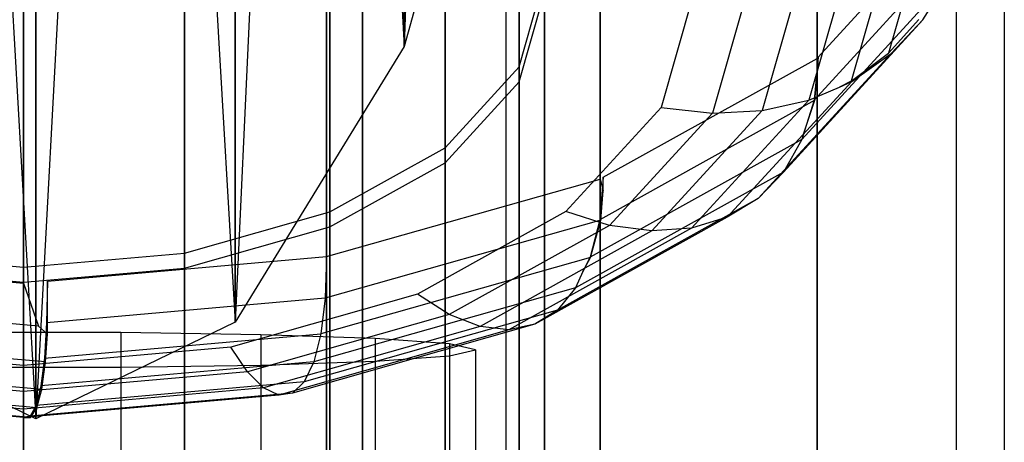
# Model space of a CAD drawing. Extents: x -11574 to 5741, y 0 to 9253.
# Drawn here: x -9824 to -9808, y 7479 to 7486 of the extents above; entities that cross this region are included whole.
import ezdxf

# ---------------------------------------------------------------- set-up
doc = ezdxf.new("R2010")
doc.units = 0

msp = doc.modelspace()

# ---------------------------------------------------------------- linework, layer by layer
at = {"color": 8}
for p, q in [((-9815.674242, 7540.713967, 2107.908915), (-9817.516811, 7485.082727, 2125.587017)), ((-9817.516811, 7539.919681, 2105.262394), (-9820.274409, 7480.586621, 2125.288386)), ((-9817.516811, 7539.919681, 2105.262394), (-9817.516811, 7485.082727, 2125.587017)), ((-9820.274409, 7539.388956, 2103.494044), (-9823.527218, 7479.007799, 2125.18352)), ((-9820.274409, 7539.388956, 2103.494044), (-9820.274409, 7480.586621, 2125.288386)), ((-9823.527218, 7539.20259, 2102.873083), (-9823.527218, 7479.007799, 2125.18352)), ((-9817.516811, 7485.082727, 2125.587017), (-9817.516811, 7536.749907, 2152.985636)), ((-9826.780028, 7535.989968, 2154.66826), (-9823.527218, 7479.007799, 2125.18352)), ((-9820.274409, 7535.989968, 2154.66826), (-9817.516811, 7485.082727, 2125.587017)), ((-9820.274409, 7480.586621, 2125.288386), (-9820.274409, 7535.989968, 2154.66826)), ((-9823.527218, 7535.723113, 2155.259119), (-9820.274409, 7480.586621, 2125.288386)), ((-9823.527218, 7479.007799, 2125.18352), (-9823.527218, 7535.723113, 2155.259119)), ((-9815.643238, 7484.749228, 1418.862243), (-9815.643238, 7513.833685, 1438.332589)), ((-9815.643238, 7513.589295, 1438.168985), (-9815.643238, 7484.504839, 1418.698638)), ((-9816.850574, 7483.431069, 1420.831286), (-9816.850574, 7512.515525, 1440.301632)), ((-9816.850574, 7512.271136, 1440.138028), (-9816.850574, 7483.186679, 1420.667681)), ((-9818.731044, 7482.384972, 1422.393927), (-9818.731044, 7511.469428, 1441.864273)), ((-9818.731044, 7511.225039, 1441.700669), (-9818.731044, 7482.140582, 1422.230322)), ((-9821.100574, 7481.713336, 1423.397204), (-9821.100574, 7510.797793, 1442.867551)), ((-9823.727218, 7481.481906, 1423.74291), (-9823.727218, 7510.566363, 1443.213257)), ((-9821.100574, 7510.553403, 1442.703946), (-9821.100574, 7481.468947, 1423.2336)), ((-9823.727218, 7481.237517, 1423.579306), (-9823.727218, 7510.321973, 1443.049652)), ((-9810.782946, 7505.663846, 1441.019853), (-9810.782946, 7484.889234, 1427.112462)), ((-9814.322654, 7503.694722, 1443.961295), (-9814.322654, 7482.92011, 1430.053905)), ((-9818.782946, 7502.430466, 1445.849817), (-9818.782946, 7481.655855, 1431.942427)), ((-9823.727218, 7501.994834, 1446.500558), (-9823.727218, 7481.220222, 1432.593167)), ((-9823.727218, 7463.742462, 2115.650869), (-9823.727218, 7498.665514, 2117.970456)), ((-9821.100574, 7463.714891, 2116.065974), (-9821.100574, 7498.637942, 2118.385561)), ((-9818.731044, 7463.634876, 2117.270656), (-9818.731044, 7498.557928, 2119.590242)), ((-9816.850574, 7463.51025, 2119.146991), (-9816.850574, 7498.433301, 2121.466578)), ((-9823.727218, 7498.372064, 2117.950965), (-9823.727218, 7463.449012, 2115.631378)), ((-9821.100574, 7498.344493, 2118.36607), (-9821.100574, 7463.421441, 2116.046483)), ((-9818.731044, 7498.264478, 2119.570751), (-9818.731044, 7463.341426, 2117.251165)), ((-9815.643238, 7463.353212, 2121.511312), (-9815.643238, 7498.276263, 2123.830898)), ((-9816.850574, 7498.139852, 2121.447087), (-9816.850574, 7463.2168, 2119.1275)), ((-9815.227218, 7463.179134, 2124.132182), (-9815.227218, 7498.102185, 2126.451768)), ((-9815.643238, 7497.982814, 2123.811408), (-9815.643238, 7463.059762, 2121.491821)), ((-9815.643238, 7463.005056, 2126.753051), (-9815.643238, 7497.928107, 2129.072638)), ((-9815.227218, 7497.808736, 2126.432277), (-9815.227218, 7462.885684, 2124.112691)), ((-9818.731044, 7462.723392, 2130.993708), (-9818.731044, 7497.646443, 2133.313294)), ((-9816.850574, 7462.848018, 2129.117372), (-9816.850574, 7497.771069, 2131.436959)), ((-9815.643238, 7497.634658, 2129.053147), (-9815.643238, 7462.711606, 2126.73356)), ((-9823.727218, 7462.615806, 2132.613494), (-9823.727218, 7497.538857, 2134.933081)), ((-9821.100574, 7462.643377, 2132.198389), (-9821.100574, 7497.566429, 2134.517976)), ((-9816.850574, 7497.47762, 2131.417468), (-9816.850574, 7462.554568, 2129.097881)), ((-9818.731044, 7497.352994, 2133.293803), (-9818.731044, 7462.429942, 2130.974217)), ((-9823.727218, 7462.322356, 2132.594003), (-9823.727218, 7497.245408, 2134.91359)), ((-9821.100574, 7497.272979, 2134.498485), (-9821.100574, 7462.349927, 2132.178898)), ((-9823.727218, 7468.935074, 2108.479237), (-9823.727218, 7493.880111, 2110.136084)), ((-9818.782946, 7468.883175, 2109.260611), (-9818.782946, 7493.828212, 2110.917458)), ((-9814.322654, 7468.732559, 2111.528247), (-9814.322654, 7493.677596, 2113.185094)), ((-9810.782946, 7468.497969, 2115.060172), (-9810.782946, 7493.443006, 2116.71702)), ((-9808.510314, 7493.147405, 2121.167506), (-9808.510314, 7468.202368, 2119.510658)), ((-9807.727218, 7492.819728, 2126.100908), (-9807.727218, 7467.874692, 2124.44406)), ((-9808.510314, 7492.492052, 2131.034309), (-9808.510314, 7467.547015, 2129.377462)), ((-9810.782946, 7492.196451, 2135.484796), (-9810.782946, 7467.251415, 2133.827948)), ((-9814.322654, 7491.961861, 2139.016721), (-9814.322654, 7467.016824, 2137.359874)), ((-9823.727218, 7491.759346, 2142.065731), (-9823.727218, 7466.814309, 2140.408884)), ((-9818.782946, 7491.811245, 2141.284357), (-9818.782946, 7466.866208, 2139.62751)), ((-9815.674242, 7491.811625, 2126.03395), (-9817.516811, 7485.082727, 2125.587017)), ((-9810.762617, 7484.91143, 1427.079307), (-9808.510314, 7487.370475, 1423.406029)), ((-9808.931375, 7487.380685, 1417.613385), (-9809.616706, 7484.973589, 1421.209063)), ((-9809.540071, 7486.922194, 1417.190435), (-9810.225402, 7484.515098, 1420.786113)), ((-9808.47186, 7486.784043, 1422.721276), (-9810.830299, 7484.209119, 1426.567652)), ((-9810.258381, 7486.522683, 1416.888585), (-9810.917593, 7484.207326, 1420.347225)), ((-9815.643238, 7484.749228, 1418.862243), (-9815.227218, 7486.210419, 1416.679542)), ((-9811.058127, 7486.216602, 1416.683681), (-9811.678196, 7484.038724, 1419.936956)), ((-9808.673992, 7486.140193, 1422.169716), (-9811.029936, 7483.567993, 1426.012022)), ((-9809.056515, 7485.517503, 1421.679953), (-9808.673992, 7486.140193, 1422.169716)), ((-9815.643238, 7484.504839, 1418.698638), (-9815.227218, 7485.966029, 1416.515938)), ((-9812.789544, 7485.966029, 1416.515938), (-9813.324872, 7484.085791, 1419.324605)), ((-9811.91048, 7486.029152, 1416.558195), (-9812.488833, 7483.997798, 1419.592595)), ((-9809.056515, 7485.517503, 1421.679953), (-9811.33164, 7483.03354, 1425.390452)), ((-9809.616706, 7484.973589, 1421.209063), (-9809.122956, 7485.523356, 1421.671208)), ((-9809.575675, 7484.969973, 1421.214463), (-9809.056515, 7485.517503, 1421.679953)), ((-9817.516811, 7485.082727, 2125.587017), (-9820.274409, 7480.586621, 2125.288386)), ((-9809.575675, 7484.969973, 1421.214463), (-9811.741113, 7482.605766, 1424.746074)), ((-9810.225402, 7484.515098, 1420.786113), (-9809.616706, 7484.973589, 1421.209063)), ((-9810.215696, 7484.514242, 1420.78739), (-9809.575675, 7484.969973, 1421.214463)), ((-9814.269865, 7482.949477, 1430.010037), (-9810.782946, 7484.889234, 1427.112462)), ((-9810.762617, 7484.91143, 1427.079307), (-9810.830299, 7484.209119, 1426.567652)), ((-9810.820818, 7484.206432, 1426.571666), (-9810.762617, 7484.779998, 1426.991321)), ((-9810.782946, 7484.889234, 1427.112462), (-9810.762617, 7484.779998, 1426.991321)), ((-9810.762617, 7484.779998, 1426.991321), (-9810.762617, 7484.91143, 1427.079307)), ((-9816.850574, 7483.431069, 1420.831286), (-9815.643238, 7484.749228, 1418.862243)), ((-9816.850574, 7483.186679, 1420.667681), (-9815.643238, 7484.504839, 1418.698638)), ((-9810.215696, 7484.514242, 1420.78739), (-9812.245912, 7482.297669, 1424.098467)), ((-9810.225402, 7484.515098, 1420.786113), (-9810.414009, 7484.420605, 1420.686907)), ((-9810.414009, 7484.420605, 1420.686907), (-9810.215696, 7484.514242, 1420.78739)), ((-9810.917593, 7484.207326, 1420.347225), (-9810.414009, 7484.420605, 1420.686907)), ((-9810.820818, 7484.206432, 1426.571666), (-9814.323577, 7482.257862, 1429.482404)), ((-9810.917593, 7484.207326, 1420.347225), (-9812.8307, 7482.118611, 1423.467309)), ((-9811.678196, 7484.038724, 1419.936956), (-9810.917593, 7484.207326, 1420.347225)), ((-9810.830299, 7484.209119, 1426.567652), (-9811.014527, 7483.620105, 1426.06038)), ((-9811.014527, 7483.620105, 1426.06038), (-9810.820818, 7484.206432, 1426.571666)), ((-9813.324872, 7484.085791, 1419.324605), (-9814.878454, 7482.389603, 1421.85834)), ((-9812.488833, 7483.997798, 1419.592595), (-9814.167276, 7482.165287, 1422.329967)), ((-9811.678196, 7484.038724, 1419.936956), (-9813.477708, 7482.074032, 1422.871778)), ((-9813.324872, 7484.085791, 1419.324605), (-9812.488833, 7483.997798, 1419.592595)), ((-9812.488833, 7483.997798, 1419.592595), (-9811.678196, 7484.038724, 1419.936956)), ((-9811.029936, 7483.567993, 1426.012022), (-9814.483084, 7481.647022, 1428.881534)), ((-9811.029936, 7483.567993, 1426.012022), (-9811.33164, 7483.03354, 1425.390452)), ((-9811.014527, 7483.620105, 1426.06038), (-9811.029936, 7483.567993, 1426.012022)), ((-9818.731044, 7482.384972, 1422.393927), (-9816.850574, 7483.431069, 1420.831286)), ((-9818.731044, 7482.140582, 1422.230322), (-9816.850574, 7483.186679, 1420.667681)), ((-9811.33164, 7483.03354, 1425.390452), (-9814.721304, 7481.147885, 1428.207209)), ((-9811.33164, 7483.03354, 1425.390452), (-9811.741113, 7482.605766, 1424.746074)), ((-9818.782946, 7481.655855, 1431.942427), (-9814.322654, 7482.92011, 1430.053905)), ((-9814.269865, 7482.949477, 1430.010037), (-9814.323577, 7482.257862, 1429.482404)), ((-9814.322654, 7482.92011, 1430.053905), (-9814.269865, 7482.730355, 1429.863348)), ((-9814.269865, 7482.730355, 1429.863348), (-9814.269865, 7482.949477, 1430.010037)), ((-9814.309189, 7482.249858, 1429.494361), (-9814.269865, 7482.730355, 1429.863348)), ((-9811.741113, 7482.605766, 1424.746074), (-9815.018803, 7480.782401, 1427.469783)), ((-9811.741113, 7482.605766, 1424.746074), (-9812.245912, 7482.297669, 1424.098467)), ((-9821.100574, 7481.713336, 1423.397204), (-9818.731044, 7482.384972, 1422.393927)), ((-9814.878454, 7482.389603, 1421.85834), (-9817.298215, 7481.043501, 1423.869123)), ((-9814.167276, 7482.165287, 1422.329967), (-9814.878454, 7482.389603, 1421.85834)), ((-9814.309189, 7482.249858, 1429.494361), (-9818.806712, 7480.97505, 1431.398647)), ((-9812.245912, 7482.297669, 1424.098467), (-9815.385561, 7480.551096, 1426.707467)), ((-9814.323577, 7482.257862, 1429.482404), (-9814.483084, 7481.647022, 1428.881534)), ((-9814.476904, 7481.643584, 1428.88667), (-9814.309189, 7482.249858, 1429.494361)), ((-9812.245912, 7482.297669, 1424.098467), (-9812.8307, 7482.118611, 1423.467309)), ((-9821.100574, 7481.468947, 1423.2336), (-9818.731044, 7482.140582, 1422.230322)), ((-9814.167276, 7482.165287, 1422.329967), (-9816.781514, 7480.710998, 1424.502358)), ((-9813.477708, 7482.074032, 1422.871778), (-9816.280513, 7480.514844, 1425.200865)), ((-9812.8307, 7482.118611, 1423.467309), (-9815.810434, 7480.460998, 1425.943422)), ((-9813.477708, 7482.074032, 1422.871778), (-9814.167276, 7482.165287, 1422.329967)), ((-9812.8307, 7482.118611, 1423.467309), (-9813.477708, 7482.074032, 1422.871778)), ((-9826.353863, 7481.713336, 1423.397204), (-9823.727218, 7481.481906, 1423.74291)), ((-9823.727218, 7481.481906, 1423.74291), (-9821.100574, 7481.713336, 1423.397204)), ((-9828.67149, 7481.655855, 1431.942427), (-9823.727218, 7481.220222, 1432.593167)), ((-9823.338688, 7481.254455, 1432.542031), (-9818.782946, 7481.655855, 1431.942427)), ((-9814.476904, 7481.643584, 1428.88667), (-9818.877288, 7480.39631, 1430.749826)), ((-9818.782946, 7481.655855, 1431.942427), (-9818.806712, 7480.97505, 1431.398647)), ((-9814.483084, 7481.647022, 1428.881534), (-9814.603165, 7481.411194, 1428.579157)), ((-9814.603165, 7481.411194, 1428.579157), (-9814.476904, 7481.643584, 1428.88667)), ((-9826.353863, 7481.468947, 1423.2336), (-9823.727218, 7481.237517, 1423.579306)), ((-9823.727218, 7481.237517, 1423.579306), (-9821.100574, 7481.468947, 1423.2336)), ((-9814.603165, 7481.411194, 1428.579157), (-9814.721304, 7481.147885, 1428.207209)), ((-9823.338688, 7481.254455, 1432.542031), (-9823.350571, 7480.574697, 1431.996687)), ((-9823.338688, 7480.391548, 1431.964365), (-9823.338688, 7481.254455, 1432.542031)), ((-9823.727218, 7481.220222, 1432.593167), (-9823.484429, 7480.520119, 1432.078214)), ((-9814.721304, 7481.147885, 1428.207209), (-9818.992529, 7479.93722, 1430.015679)), ((-9814.721304, 7481.147885, 1428.207209), (-9815.018803, 7480.782401, 1427.469783)), ((-9823.484429, 7480.520119, 1432.078214), (-9828.890514, 7480.996441, 1431.366692)), ((-9818.806712, 7480.97505, 1431.398647), (-9823.350571, 7480.574697, 1431.996687)), ((-9817.298215, 7481.043501, 1423.869123), (-9820.347291, 7480.17925, 1425.160126)), ((-9818.806712, 7480.97505, 1431.398647), (-9818.877288, 7480.39631, 1430.749826)), ((-9816.781514, 7480.710998, 1424.502358), (-9817.298215, 7481.043501, 1423.869123)), ((-9815.018803, 7480.782401, 1427.469783), (-9819.148934, 7479.611729, 1429.218512)), ((-9815.018803, 7480.782401, 1427.469783), (-9815.385561, 7480.551096, 1426.707467)), ((-9823.527218, 7479.007799, 2125.18352), (-9826.780028, 7480.586621, 2125.288386)), ((-9820.274409, 7480.586621, 2125.288386), (-9823.527218, 7479.007799, 2125.18352)), ((-9816.781514, 7480.710998, 1424.502358), (-9820.075645, 7479.777287, 1425.897118)), ((-9816.280513, 7480.514844, 1425.200865), (-9816.781514, 7480.710998, 1424.502358)), ((-9823.368291, 7479.937365, 1431.43539), (-9828.936076, 7480.427934, 1430.702586)), ((-9823.484429, 7480.520119, 1432.078214), (-9823.338688, 7480.391548, 1431.964365)), ((-9823.350571, 7480.574697, 1431.996687), (-9823.385859, 7479.999066, 1431.343222)), ((-9816.280513, 7480.514844, 1425.200865), (-9819.812254, 7479.513784, 1426.696232)), ((-9815.810434, 7480.460998, 1425.943422), (-9819.565119, 7479.396745, 1427.533185)), ((-9815.385561, 7480.551096, 1426.707467), (-9819.34175, 7479.429728, 1428.382548)), ((-9815.810434, 7480.460998, 1425.943422), (-9816.280513, 7480.514844, 1425.200865)), ((-9815.385561, 7480.551096, 1426.707467), (-9815.810434, 7480.460998, 1425.943422)), ((-9822.138814, 7480.415523, 2118.293366), (-9824.569889, 7480.415523, 2118.293366)), ((-9823.385859, 7479.999066, 1431.343222), (-9818.877288, 7480.39631, 1430.749826)), ((-9823.368291, 7479.937365, 1431.43539), (-9823.338688, 7480.391548, 1431.964365)), ((-9822.138814, 7480.415523, 2118.293366), (-9822.138814, 7165.466701, 2104.484942)), ((-9819.854352, 7480.381581, 2119.124153), (-9822.138814, 7480.415523, 2118.293366)), ((-9819.854352, 7480.381581, 2119.124153), (-9819.854352, 7165.43938, 2105.316019)), ((-9817.992041, 7480.31779, 2120.685522), (-9819.854352, 7480.381581, 2119.124153)), ((-9818.877288, 7480.39631, 1430.749826), (-9818.992529, 7479.93722, 1430.015679)), ((-9817.992041, 7480.31779, 2120.685522), (-9817.992041, 7165.388035, 2106.877934)), ((-9816.776503, 7480.231846, 2122.789149), (-9817.992041, 7480.31779, 2120.685522)), ((-9823.727218, 7479.881449, 1425.604975), (-9827.107146, 7480.17925, 1425.160126)), ((-9820.347291, 7480.17925, 1425.160126), (-9823.727218, 7479.881449, 1425.604975)), ((-9820.075645, 7479.777287, 1425.897118), (-9820.347291, 7480.17925, 1425.160126)), ((-9816.776503, 7480.231846, 2122.789149), (-9816.776503, 7165.318858, 2108.982296)), ((-9816.354352, 7480.134114, 2125.181305), (-9816.776503, 7480.231846, 2122.789149)), ((-9816.776503, 7480.036381, 2127.573461), (-9816.354352, 7480.134114, 2125.181305)), ((-9816.354352, 7480.134114, 2125.181305), (-9816.354352, 7165.240192, 2111.375288)), ((-9828.760249, 7479.963506, 1429.976413), (-9823.428877, 7479.493767, 1430.678102)), ((-9823.385859, 7479.999066, 1431.343222), (-9823.443479, 7479.545053, 1430.601491)), ((-9819.854352, 7479.886647, 2131.238457), (-9817.992041, 7479.950437, 2129.677088)), ((-9817.992041, 7479.950437, 2129.677088), (-9816.776503, 7480.036381, 2127.573461)), ((-9817.992041, 7479.950437, 2129.677088), (-9817.992041, 7165.092349, 2115.872642)), ((-9816.776503, 7480.036381, 2127.573461), (-9816.776503, 7165.161526, 2113.76828)), ((-9824.569889, 7479.852705, 2132.069244), (-9822.138814, 7479.852705, 2132.069244)), ((-9823.727218, 7479.455553, 1426.37772), (-9823.727218, 7479.881449, 1425.604975)), ((-9818.992529, 7479.93722, 1430.015679), (-9823.443479, 7479.545053, 1430.601491)), ((-9823.428877, 7479.493767, 1430.678102), (-9823.368291, 7479.937365, 1431.43539)), ((-9822.138814, 7479.852705, 2132.069244), (-9819.854352, 7479.886647, 2131.238457)), ((-9822.138814, 7479.852705, 2132.069244), (-9822.138814, 7165.013683, 2118.265634)), ((-9819.854352, 7479.886647, 2131.238457), (-9819.854352, 7165.041004, 2117.434556)), ((-9818.992529, 7479.93722, 1430.015679), (-9819.148934, 7479.611729, 1429.218512)), ((-9823.511104, 7479.189302, 1429.849527), (-9828.521617, 7479.630771, 1429.190069)), ((-9823.727218, 7479.455553, 1426.37772), (-9827.378791, 7479.777287, 1425.897118)), ((-9820.075645, 7479.777287, 1425.897118), (-9823.727218, 7479.455553, 1426.37772)), ((-9819.812254, 7479.513784, 1426.696232), (-9820.075645, 7479.777287, 1425.897118)), ((-9823.727218, 7479.168842, 1427.2115), (-9827.642183, 7479.513784, 1426.696232)), ((-9819.812254, 7479.513784, 1426.696232), (-9823.727218, 7479.168842, 1427.2115)), ((-9819.148934, 7479.611729, 1429.218512), (-9823.521681, 7479.226453, 1429.794032)), ((-9823.443479, 7479.545053, 1430.601491), (-9823.521681, 7479.226453, 1429.794032)), ((-9823.511104, 7479.189302, 1429.849527), (-9823.428877, 7479.493767, 1430.678102)), ((-9819.565119, 7479.396745, 1427.533185), (-9819.812254, 7479.513784, 1426.696232)), ((-9819.148934, 7479.611729, 1429.218512), (-9819.34175, 7479.429728, 1428.382548)), ((-9823.612473, 7479.03322, 1428.974843), (-9828.227432, 7479.439838, 1428.367445)), ((-9823.727218, 7479.030028, 1428.08098), (-9827.889318, 7479.396745, 1427.533185)), ((-9823.727218, 7479.168842, 1427.2115), (-9823.727218, 7479.455553, 1426.37772)), ((-9819.565119, 7479.396745, 1427.533185), (-9823.727218, 7479.030028, 1428.08098)), ((-9819.34175, 7479.429728, 1428.382548), (-9823.618089, 7479.052945, 1428.945378)), ((-9819.34175, 7479.429728, 1428.382548), (-9819.565119, 7479.396745, 1427.533185)), ((-9823.727218, 7479.030028, 1428.08098), (-9823.727218, 7479.168842, 1427.2115)), ((-9823.521681, 7479.226453, 1429.794032), (-9823.618089, 7479.052945, 1428.945378)), ((-9823.612473, 7479.03322, 1428.974843), (-9823.511104, 7479.189302, 1429.849527)), ((-9823.618089, 7479.052945, 1428.945378), (-9823.727218, 7479.030333, 1428.101088)), ((-9823.727218, 7479.030333, 1428.101088), (-9823.612473, 7479.03322, 1428.974843)), ((-9823.727218, 7479.030333, 1428.101088), (-9823.727218, 7479.030028, 1428.08098))]:
    msp.add_line(p, q, dxfattribs=at)
at = {"color": 0}
for p, q in [((-9818.196566, 7289.586681, 1265.284987), (-9818.196566, 7506.882798, 1428.307657)), ((-9815.85342, 7286.174576, 1269.797309), (-9815.85342, 7503.360976, 1432.735194)), ((-9818.196566, 7499.839154, 1437.162731), (-9818.196566, 7282.762471, 1274.30963))]:
    msp.add_line(p, q, dxfattribs=at)

doc.saveas('drawing.dxf')
